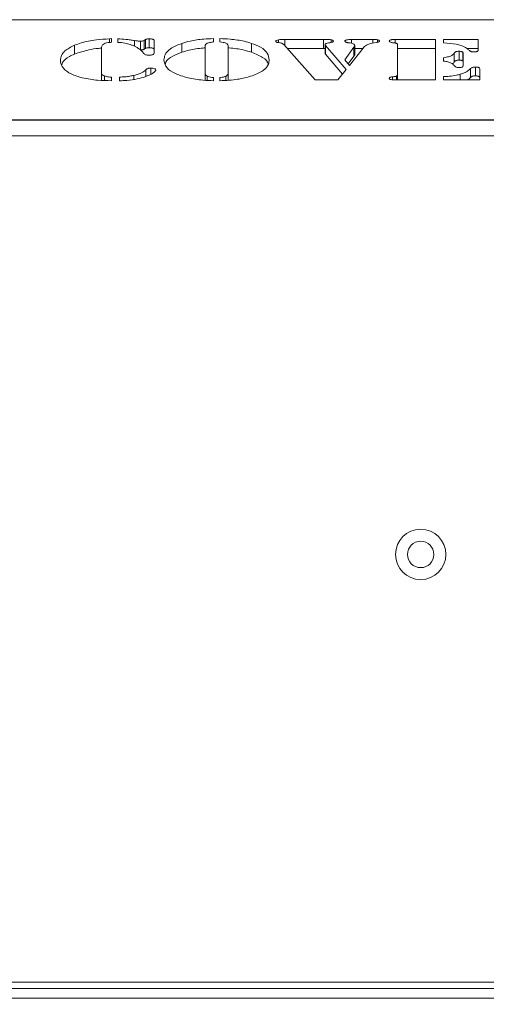
# Model space of a CAD drawing. Extents: x -3732 to -571, y -962 to 1002.
# Drawn here: x -2985 to -2911, y 728 to 885 of the extents above; entities that cross this region are included whole.
import ezdxf

# ---------------------------------------------------------------- set-up
doc = ezdxf.new("R2010")
doc.units = 0
doc.header["$LTSCALE"] = 5
doc.layers.add('Bemaßungen(Brunner)', color=7, linetype='Continuous', lineweight=25)
doc.styles.add('Brunner 2014', font='arial.ttf', dxfattribs={"height": 35})
doc.dimstyles.new('Brunner 2014', dxfattribs={"dimscale": 5, "dimtxt": 35, "dimasz": 5, "dimexe": 3.175, "dimexo": 0, "dimgap": 0.762, "dimtad": 1, "dimdec": 0, "dimrnd": 1e-08, "dimtxsty": 'Brunner 2014', "dimcen": 0.09, "dimdle": 10, "dimclrd": 7, "dimclre": 7, "dimclrt": 7, "dimadec": 1, "dimazin": 2, "dimtfac": 0.666667, "dimtdec": 0, "dimtmove": 0, "dimatfit": 3, "dimldrblk": 'Filled-1', "dimfxl": 1, "dimtolj": 1, "dimlwd": 5, "dimlwe": 5, "dimarcsym": 0})

# ---------------------------------------------------------------- blocks, each defined once
blk = doc.blocks.new('*D72')
at = {"layer": 'Bemaßungen(Brunner)', "color": 7, "linetype": 'Continuous', "lineweight": 5, "transparency": 16777216}
for p, q in [((-3561.16, 729.37), (-3561.16, 541.87)), ((-2832.16, 729.37), (-2832.16, 541.87)), ((-3536.16, 557.75), (-2857.16, 557.75))]:
    blk.add_line(p, q, dxfattribs=at)
at = {"layer": 'Bemaßungen(Brunner)', "color": 7, "lineweight": 5, "transparency": 16777216}
for points in [[(-3536.16, 561.91), (-3536.16, 553.58), (-3561.16, 557.75)], [(-2857.16, 561.91), (-2857.16, 553.58), (-2832.16, 557.75)]]:
    blk.add_solid(points, dxfattribs=at)
at = {"layer": 'Defpoints', "color": 0, "lineweight": 5, "transparency": 16777216}
for p in [(-3561.16, 729.37), (-2832.16, 729.37), (-2832.16, 557.75)]:
    blk.add_point(p, dxfattribs=at)
at = {"layer": 'Bemaßungen(Brunner)', "color": 7, "transparency": 16777216, "insert": (-3199.25, 597.3), "char_height": 35, "attachment_point": 2, "style": 'Brunner 2014'}
blk.add_mtext('\\A1;729', dxfattribs=at)
blk = doc.blocks.new('Filled-1')
at = {"color": 0}
for p, q in [((0, 0), (-1, 0.1667)), ((-1, 0.1667), (-1, -0.1667)), ((-1, 0), (0, 0)), ((-1, -0.1667), (0, 0))]:
    blk.add_line(p, q, dxfattribs=at)
at = {"color": 0, "flags": 128}
blk.add_lwpolyline([(-1, -0.1667), (0, 0), (-1, 0.1667), (-1, -0.1667)], dxfattribs=at)
at = {"color": 0}
blk.add_solid([(-1, -0.1667), (0, 0), (-1, 0.1667), (-1, -0.1667)], dxfattribs=at)
blk = doc.blocks.new('*D73')
at = {"layer": 'Bemaßungen(Brunner)', "color": 7, "linetype": 'Continuous', "lineweight": 5, "transparency": 16777216}
for p, q in [((-2797.73, 729.37), (-3048.1, 729.37)), ((-3032.22, 704.37), (-3032.22, 224.37)), ((-2780.66, 199.37), (-3048.1, 199.37))]:
    blk.add_line(p, q, dxfattribs=at)
at = {"layer": 'Bemaßungen(Brunner)', "color": 7, "lineweight": 5, "transparency": 16777216}
for points in [[(-3036.39, 704.37), (-3028.06, 704.37), (-3032.22, 729.37)], [(-3036.39, 224.37), (-3028.06, 224.37), (-3032.22, 199.37)]]:
    blk.add_solid(points, dxfattribs=at)
at = {"layer": 'Defpoints', "color": 0, "lineweight": 5, "transparency": 16777216}
for p in [(-2797.73, 729.37), (-3032.22, 199.37), (-2780.66, 199.37)]:
    blk.add_point(p, dxfattribs=at)
at = {"layer": 'Bemaßungen(Brunner)', "color": 7, "transparency": 16777216, "insert": (-3071.8, 471.43), "char_height": 35, "attachment_point": 2, "rotation": 90, "style": 'Brunner 2014'}
blk.add_mtext('\\A1;530', dxfattribs=at)

msp = doc.modelspace()

# ---------------------------------------------------------------- linework, layer by layer
at = {"layer": 'Bemaßungen(Brunner)', "color": 7, "linetype": 'Continuous', "lineweight": 18}
for p, q in [((-2813.16, 884.85), (-3158.66, 884.85)), ((-2971.11, 881.8), (-2970.8, 881.84)), ((-2971.11, 881.23), (-2971.11, 881.8)), ((-2970.8, 881.26), (-2970.8, 881.84)), ((-2969.75, 881.83), (-2969.75, 881.25)), ((-2967.13, 881.54), (-2967.13, 880.64)), ((-2966.19, 880.11), (-2966.19, 881.44)), ((-2965.4, 881.68), (-2965.58, 881.57)), ((-2965.58, 880.16), (-2965.58, 881.57)), ((-2965.4, 881.68), (-2965.4, 880.27)), ((-2964.78, 881.8), (-2964.78, 880.39)), ((-2964.01, 879.56), (-2964.01, 881.54)), ((-2959.62, 881.09), (-2959.62, 879.68)), ((-2954.6, 881.32), (-2954.6, 881.84)), ((-2953.56, 881.84), (-2953.56, 881.32)), ((-2948.54, 881.09), (-2948.54, 879.68)), ((-2944.27, 881.65), (-2944.27, 881.21)), ((-2937.11, 881.71), (-2943.24, 881.71)), ((-2943.24, 881.71), (-2943.24, 880.7)), ((-2937.11, 881.71), (-2937.11, 880.3)), ((-2935.88, 881.24), (-2935.88, 881.66)), ((-2932.85, 881.15), (-2933.24, 881.2)), ((-2929.26, 881.71), (-2932.63, 881.71)), ((-2932.63, 881.71), (-2932.63, 881.1)), ((-2929.37, 881.11), (-2928.68, 881.23)), ((-2929.26, 881.71), (-2929.26, 881.13)), ((-2928.51, 881.26), (-2928.51, 881.67)), ((-2919.33, 881.71), (-2925.71, 881.71)), ((-2925.71, 881.71), (-2925.71, 881.15)), ((-2919.33, 875.28), (-2919.33, 881.71)), ((-2912.54, 881.71), (-2918.03, 881.71)), ((-2918.03, 881.71), (-2918.03, 881.15)), ((-2912.54, 880.02), (-2912.54, 881.71)), ((-2976.68, 880.79), (-2976.68, 879.38)), ((-2972.37, 876.34), (-2972.37, 880.42)), ((-2965.58, 880.16), (-2965.4, 880.27)), ((-2955.91, 876.45), (-2955.91, 880.65)), ((-2952.25, 880.65), (-2952.25, 876.45)), ((-2943.42, 880.91), (-2938.43, 875.28)), ((-2942.89, 880.3), (-2937.11, 880.3)), ((-2937.11, 880.3), (-2936.84, 880.3)), ((-2936.84, 879.48), (-2936.84, 880.89)), ((-2933.5, 876.92), (-2936.8, 880.76)), ((-2936.8, 880.76), (-2936.8, 879.35)), ((-2932.28, 880.46), (-2933.7, 878.47)), ((-2932.97, 877.59), (-2930.81, 880.35)), ((-2932.28, 879.05), (-2932.28, 880.46)), ((-2932.13, 879.3), (-2932.13, 880.71)), ((-2932.13, 880.7), (-2932.13, 879.29)), ((-2932.13, 880.3), (-2930.85, 880.3)), ((-2925.34, 880.84), (-2925.34, 876.13)), ((-2925.34, 880.3), (-2919.33, 880.3)), ((-2916.34, 879.51), (-2916.34, 878.11)), ((-2915.57, 878.42), (-2915.57, 879.83)), ((-2914.98, 879.71), (-2914.98, 878.3)), ((-2914.34, 880.3), (-2912.54, 880.3)), ((-2936.8, 879.35), (-2934.08, 876.19)), ((-2933.7, 878.47), (-2932.97, 877.59)), ((-2933.16, 877.82), (-2932.28, 879.05)), ((-2932.13, 879.29), (-2932.13, 879.3)), ((-2918.03, 878.81), (-2918.03, 878.26)), ((-2914.89, 877.64), (-2914.89, 879.43)), ((-2972.37, 876.34), (-2972.37, 875.22)), ((-2964.52, 877.15), (-2964.52, 876.18)), ((-2955.91, 876.45), (-2955.91, 875.23)), ((-2952.25, 876.45), (-2952.25, 875.22)), ((-2934.81, 875.28), (-2933.5, 876.92)), ((-2913.74, 877.07), (-2913.74, 875.66)), ((-2912.97, 877.33), (-2912.97, 875.92)), ((-2912.28, 875.28), (-2912.28, 876.98)), ((-2971.91, 875.91), (-2971.91, 875.2)), ((-2970.8, 875.15), (-2970.8, 875.72)), ((-2969.49, 875.72), (-2969.49, 875.15)), ((-2967.22, 876), (-2967.22, 875.36)), ((-2955.57, 875.87), (-2955.57, 875.21)), ((-2954.6, 875.15), (-2954.6, 875.67)), ((-2953.56, 875.67), (-2953.56, 875.15)), ((-2952.63, 875.87), (-2952.63, 875.2)), ((-2938.43, 875.28), (-2934.81, 875.28)), ((-2926.14, 875.29), (-2926.14, 875.77)), ((-2925.71, 875.28), (-2919.33, 875.28)), ((-2925.34, 876.13), (-2925.34, 875.28)), ((-2918.03, 875.8), (-2918.03, 875.28)), ((-2918.03, 875.28), (-2912.28, 875.28)), ((-2915.36, 876.19), (-2915.36, 875.28)), ((-2793.66, 868.87), (-3599.66, 868.87)), ((-3163.66, 868.93), (-2808.16, 868.93)), ((-3600.59, 866.37), (-2792.73, 866.37)), ((-2792.73, 731.87), (-3600.59, 731.87)), ((-3595.59, 730.87), (-2797.73, 730.87)), ((-3565.16, 729.37), (-2828.16, 729.37))]:
    msp.add_line(p, q, dxfattribs=at)
at = {"layer": 'Bemaßungen(Brunner)', "color": 8, "linetype": 'Continuous', "lineweight": 18}
for p, q in [((-2965.34, 876.87), (-2965.34, 875.83)), ((-2925.5, 875.89), (-2925.5, 875.28))]:
    msp.add_line(p, q, dxfattribs=at)
at = {"layer": 'Bemaßungen(Brunner)', "color": 7, "linetype": 'Continuous', "lineweight": 18}
for radius in [4, 2.1]:
    msp.add_circle((-2921.66, 799.87), radius, dxfattribs=at)
for points, knots in [([(-2971.11, 881.8), (-2971.82, 881.77), (-2973.45, 881.69), (-2975.34, 881.28), (-2976.33, 880.92), (-2976.68, 880.79)], [0, 0, 0, 0, 0.327423, 0.759978, 1, 1, 1, 1]), ([(-2972.37, 880.42), (-2972.35, 880.56), (-2972.32, 880.77), (-2971.99, 881.03), (-2971.59, 881.17), (-2971.16, 881.23), (-2970.89, 881.25), (-2970.8, 881.26)], [0, 0, 0, 0, 0.3840376, 0.5648854, 0.7467679, 0.9122099, 1, 1, 1, 1]), ([(-2967.13, 881.54), (-2967.36, 881.57), (-2967.82, 881.63), (-2968.68, 881.75), (-2969.34, 881.8), (-2969.75, 881.83)], [0, 0, 0, 0, 0.270983, 0.541996, 1, 1, 1, 1]), ([(-2969.75, 881.25), (-2969.38, 881.22), (-2968.65, 881.16), (-2967.99, 880.97), (-2967.67, 880.86), (-2967.6, 880.83)], [0, 0, 0, 0, 0.447317, 0.879069, 1, 1, 1, 1]), ([(-2966.19, 881.44), (-2966.27, 881.44), (-2966.44, 881.45), (-2966.75, 881.49), (-2966.98, 881.52), (-2967.13, 881.54)], [0, 0, 0, 0, 0.25202, 0.503623, 1, 1, 1, 1]), ([(-2966.19, 881.44), (-2966.1, 881.44), (-2965.93, 881.45), (-2965.71, 881.5), (-2965.63, 881.54), (-2965.58, 881.57)], [0, 0, 0, 0, 0.37955, 0.669263, 1, 1, 1, 1]), ([(-2965.4, 881.68), (-2965.36, 881.71), (-2965.27, 881.75), (-2965.04, 881.79), (-2964.87, 881.8), (-2964.78, 881.8)], [0, 0, 0, 0, 0.3210455, 0.6494725, 1, 1, 1, 1]), ([(-2964.01, 881.54), (-2964.01, 881.57), (-2964.02, 881.64), (-2964.14, 881.71), (-2964.3, 881.76), (-2964.52, 881.79), (-2964.68, 881.8), (-2964.78, 881.8)], [0, 0, 0, 0, 0.259874, 0.431094, 0.602587, 0.763507, 1, 1, 1, 1]), ([(-2959.62, 881.09), (-2960.27, 880.82), (-2961.57, 880.28), (-2962.33, 879.34), (-2962.41, 878.74), (-2962.44, 878.49)], [0, 0, 0, 0, 0.364572, 0.72916, 1, 1, 1, 1]), ([(-2954.6, 881.84), (-2955.1, 881.82), (-2956.39, 881.78), (-2958.16, 881.53), (-2959.19, 881.22), (-2959.62, 881.09)], [0, 0, 0, 0, 0.269208, 0.695356, 1, 1, 1, 1]), ([(-2955.91, 880.65), (-2955.89, 880.76), (-2955.87, 880.92), (-2955.59, 881.12), (-2955.16, 881.24), (-2954.8, 881.29), (-2954.6, 881.32)], [0, 0, 0, 0, 0.356828, 0.550687, 0.744845, 1, 1, 1, 1]), ([(-2948.54, 881.09), (-2948.91, 881.21), (-2949.9, 881.5), (-2951.65, 881.77), (-2953.01, 881.82), (-2953.56, 881.84)], [0, 0, 0, 0, 0.2690579, 0.7068528, 1, 1, 1, 1]), ([(-2953.56, 881.32), (-2953.39, 881.3), (-2953.08, 881.26), (-2952.71, 881.17), (-2952.56, 881.09), (-2952.5, 881.05)], [0, 0, 0, 0, 0.403549, 0.737615, 1, 1, 1, 1]), ([(-2952.5, 881.05), (-2952.45, 881.02), (-2952.36, 880.96), (-2952.27, 880.82), (-2952.26, 880.72), (-2952.25, 880.65)], [0, 0, 0, 0, 0.251921, 0.504594, 1, 1, 1, 1]), ([(-2945.72, 878.49), (-2945.77, 878.83), (-2945.88, 879.52), (-2946.86, 880.44), (-2948.03, 880.9), (-2948.54, 881.09)], [0, 0, 0, 0, 0.361331, 0.725588, 1, 1, 1, 1]), ([(-2944.27, 881.65), (-2944.37, 881.62), (-2944.54, 881.58), (-2944.66, 881.5), (-2944.67, 881.45), (-2944.67, 881.43)], [0, 0, 0, 0, 0.463318, 0.739553, 1, 1, 1, 1]), ([(-2944.67, 881.43), (-2944.67, 881.4), (-2944.66, 881.35), (-2944.58, 881.29), (-2944.38, 881.22), (-2944.15, 881.19), (-2943.97, 881.16), (-2943.94, 881.16)], [0, 0, 0, 0, 0.22064, 0.359076, 0.498475, 0.924667, 1, 1, 1, 1]), ([(-2943.24, 881.71), (-2943.33, 881.71), (-2943.51, 881.71), (-2943.86, 881.7), (-2944.1, 881.67), (-2944.27, 881.65)], [0, 0, 0, 0, 0.252164, 0.504491, 1, 1, 1, 1]), ([(-2943.94, 881.16), (-2943.85, 881.14), (-2943.69, 881.11), (-2943.52, 881.02), (-2943.46, 880.95), (-2943.42, 880.91)], [0, 0, 0, 0, 0.319101, 0.584174, 1, 1, 1, 1]), ([(-2935.88, 881.66), (-2935.98, 881.68), (-2936.18, 881.7), (-2936.6, 881.71), (-2936.91, 881.71), (-2937.11, 881.71)], [0, 0, 0, 0, 0.254411, 0.507849, 1, 1, 1, 1]), ([(-2936.84, 880.89), (-2936.83, 880.93), (-2936.82, 880.99), (-2936.7, 881.07), (-2936.47, 881.14), (-2936.25, 881.18), (-2936.1, 881.2)], [0, 0, 0, 0, 0.264963, 0.436198, 0.607409, 1, 1, 1, 1]), ([(-2936.1, 881.2), (-2936.02, 881.21), (-2935.87, 881.23), (-2935.69, 881.29), (-2935.55, 881.36), (-2935.54, 881.42), (-2935.53, 881.45)], [0, 0, 0, 0, 0.250759, 0.504561, 0.722437, 1, 1, 1, 1]), ([(-2935.88, 881.66), (-2935.81, 881.64), (-2935.67, 881.6), (-2935.55, 881.52), (-2935.53, 881.47), (-2935.53, 881.45)], [0, 0, 0, 0, 0.380476, 0.783759, 1, 1, 1, 1]), ([(-2932.63, 881.71), (-2932.84, 881.7), (-2933.13, 881.7), (-2933.46, 881.64), (-2933.62, 881.57), (-2933.69, 881.51), (-2933.7, 881.46), (-2933.7, 881.44)], [0, 0, 0, 0, 0.408642, 0.576199, 0.74565, 0.894316, 1, 1, 1, 1]), ([(-2933.7, 881.44), (-2933.69, 881.4), (-2933.67, 881.33), (-2933.51, 881.26), (-2933.37, 881.22), (-2933.27, 881.21), (-2933.24, 881.2)], [0, 0, 0, 0, 0.4211901, 0.6487317, 0.8760054, 1, 1, 1, 1]), ([(-2932.85, 881.15), (-2932.72, 881.12), (-2932.48, 881.08), (-2932.33, 880.99), (-2932.26, 880.94), (-2932.25, 880.93)], [0, 0, 0, 0, 0.471788, 0.89737, 1, 1, 1, 1]), ([(-2930.81, 880.35), (-2930.74, 880.43), (-2930.61, 880.58), (-2930.27, 880.8), (-2929.89, 881), (-2929.51, 881.08), (-2929.37, 881.11)], [0, 0, 0, 0, 0.253096, 0.506537, 0.821074, 1, 1, 1, 1]), ([(-2928.51, 881.67), (-2928.61, 881.68), (-2928.78, 881.7), (-2929.03, 881.71), (-2929.18, 881.71), (-2929.26, 881.71)], [0, 0, 0, 0, 0.40901, 0.703839, 1, 1, 1, 1]), ([(-2928.68, 881.23), (-2928.61, 881.24), (-2928.48, 881.26), (-2928.32, 881.31), (-2928.23, 881.38), (-2928.22, 881.43), (-2928.21, 881.46)], [0, 0, 0, 0, 0.274741, 0.491958, 0.710722, 1, 1, 1, 1]), ([(-2928.51, 881.67), (-2928.44, 881.65), (-2928.31, 881.61), (-2928.23, 881.53), (-2928.22, 881.49), (-2928.21, 881.46)], [0, 0, 0, 0, 0.404018, 0.726929, 1, 1, 1, 1]), ([(-2925.71, 881.71), (-2925.89, 881.71), (-2926.13, 881.7), (-2926.41, 881.65), (-2926.56, 881.6), (-2926.63, 881.53), (-2926.64, 881.48), (-2926.65, 881.46)], [0, 0, 0, 0, 0.38155, 0.549538, 0.686126, 0.853064, 1, 1, 1, 1]), ([(-2926.65, 881.46), (-2926.64, 881.42), (-2926.62, 881.36), (-2926.49, 881.28), (-2926.32, 881.23), (-2926.19, 881.21), (-2926.14, 881.2)], [0, 0, 0, 0, 0.349247, 0.578302, 0.808194, 1, 1, 1, 1]), ([(-2925.5, 881.08), (-2925.52, 881.1), (-2925.58, 881.13), (-2925.75, 881.15), (-2925.93, 881.18), (-2926.07, 881.19), (-2926.14, 881.2)], [0, 0, 0, 0, 0.205487, 0.4162685, 0.7080687, 1, 1, 1, 1]), ([(-2925.34, 880.84), (-2925.34, 880.88), (-2925.35, 880.94), (-2925.4, 881.03), (-2925.46, 881.06), (-2925.5, 881.08)], [0, 0, 0, 0, 0.484179, 0.736766, 1, 1, 1, 1]), ([(-2918.03, 881.15), (-2917.33, 881.1), (-2916.17, 881.03), (-2914.91, 880.66), (-2914.27, 880.3), (-2914.01, 880.06), (-2913.91, 879.96)], [0, 0, 0, 0, 0.364469, 0.606215, 0.846678, 1, 1, 1, 1]), ([(-2976.68, 880.79), (-2977.24, 880.5), (-2978.19, 880), (-2978.8, 879.17), (-2978.86, 878.67), (-2978.9, 878.41)], [0, 0, 0, 0, 0.4082946, 0.6991918, 1, 1, 1, 1]), ([(-2976.68, 879.38), (-2975.95, 879.62), (-2974.82, 879.99), (-2973.24, 880.28), (-2972.53, 880.31), (-2972.37, 880.32)], [0, 0, 0, 0, 0.584872, 0.904676, 1, 1, 1, 1]), ([(-2967.6, 880.83), (-2967.43, 880.77), (-2967.11, 880.64), (-2966.65, 880.39), (-2966.39, 880.21), (-2966.24, 880.11)], [0, 0, 0, 0, 0.2959804, 0.59222, 1, 1, 1, 1]), ([(-2966.24, 880.11), (-2966.15, 880.03), (-2965.99, 879.89), (-2965.82, 879.69), (-2965.73, 879.58), (-2965.68, 879.52)], [0, 0, 0, 0, 0.415588, 0.707636, 1, 1, 1, 1]), ([(-2966.19, 880.03), (-2966.1, 880.04), (-2965.93, 880.04), (-2965.71, 880.09), (-2965.63, 880.13), (-2965.58, 880.16)], [0, 0, 0, 0, 0.37955, 0.669262, 1, 1, 1, 1]), ([(-2965.68, 879.52), (-2965.64, 879.48), (-2965.57, 879.4), (-2965.42, 879.3), (-2965.21, 879.24), (-2965.01, 879.21), (-2964.88, 879.21), (-2964.82, 879.21)], [0, 0, 0, 0, 0.274763, 0.551631, 0.712317, 0.872474, 1, 1, 1, 1]), ([(-2965.4, 880.27), (-2965.36, 880.3), (-2965.27, 880.34), (-2965.04, 880.38), (-2964.87, 880.39), (-2964.78, 880.39)], [0, 0, 0, 0, 0.3210455, 0.6494725, 1, 1, 1, 1]), ([(-2964.78, 880.39), (-2964.64, 880.39), (-2964.43, 880.38), (-2964.2, 880.33), (-2964.08, 880.27), (-2964.01, 880.2), (-2964.01, 880.15), (-2964.01, 880.13)], [0, 0, 0, 0, 0.328953, 0.495277, 0.661468, 0.835274, 1, 1, 1, 1]), ([(-2964.26, 879.29), (-2964.19, 879.32), (-2964.05, 879.38), (-2964.02, 879.48), (-2964.01, 879.54), (-2964.01, 879.56)], [0, 0, 0, 0, 0.366347, 0.833893, 1, 1, 1, 1]), ([(-2962.22, 877.77), (-2962.2, 877.88), (-2962.09, 878.34), (-2961.28, 879.03), (-2960.12, 879.49), (-2959.62, 879.68)], [0, 0, 0, 0, 0.153567, 0.636415, 1, 1, 1, 1]), ([(-2959.62, 879.68), (-2959.24, 879.8), (-2958.25, 880.09), (-2956.92, 880.32), (-2956.01, 880.36), (-2955.91, 880.36)], [0, 0, 0, 0, 0.3525781, 0.9260089, 1, 1, 1, 1]), ([(-2952.25, 880.37), (-2952.19, 880.36), (-2951.33, 880.33), (-2949.99, 880.11), (-2948.96, 879.81), (-2948.54, 879.68)], [0, 0, 0, 0, 0.043306, 0.607027, 1, 1, 1, 1]), ([(-2948.54, 879.68), (-2947.89, 879.41), (-2946.6, 878.88), (-2945.95, 878.17), (-2945.87, 877.79), (-2945.87, 877.77)], [0, 0, 0, 0, 0.481762, 0.964202, 1, 1, 1, 1]), ([(-2936.84, 880.89), (-2936.83, 880.88), (-2936.83, 880.86), (-2936.82, 880.81), (-2936.81, 880.78), (-2936.8, 880.76)], [0, 0, 0, 0, 0.250369, 0.50086, 1, 1, 1, 1]), ([(-2936.84, 879.48), (-2936.83, 879.47), (-2936.83, 879.45), (-2936.82, 879.41), (-2936.81, 879.37), (-2936.8, 879.35)], [0, 0, 0, 0, 0.250378, 0.50086, 1, 1, 1, 1]), ([(-2932.28, 880.46), (-2932.27, 880.48), (-2932.24, 880.52), (-2932.18, 880.6), (-2932.15, 880.66), (-2932.13, 880.7)], [0, 0, 0, 0, 0.250317, 0.500657, 1, 1, 1, 1]), ([(-2932.13, 880.7), (-2932.13, 880.72), (-2932.13, 880.76), (-2932.15, 880.83), (-2932.21, 880.89), (-2932.25, 880.93)], [0, 0, 0, 0, 0.252096, 0.50465, 1, 1, 1, 1]), ([(-2916.34, 879.51), (-2916.43, 879.4), (-2916.6, 879.19), (-2917.24, 878.95), (-2917.75, 878.86), (-2918.03, 878.81)], [0, 0, 0, 0, 0.372193, 0.665635, 1, 1, 1, 1]), ([(-2915.57, 879.83), (-2915.66, 879.83), (-2915.82, 879.83), (-2916.01, 879.79), (-2916.19, 879.71), (-2916.28, 879.61), (-2916.33, 879.54), (-2916.34, 879.51)], [0, 0, 0, 0, 0.201902, 0.346874, 0.491455, 0.851589, 1, 1, 1, 1]), ([(-2915.57, 879.83), (-2915.48, 879.83), (-2915.34, 879.83), (-2915.15, 879.79), (-2915.05, 879.75), (-2915, 879.72), (-2914.98, 879.71)], [0, 0, 0, 0, 0.348129, 0.598581, 0.84949, 1, 1, 1, 1]), ([(-2914.89, 879.43), (-2914.89, 879.45), (-2914.89, 879.5), (-2914.9, 879.59), (-2914.95, 879.66), (-2914.98, 879.71)], [0, 0, 0, 0, 0.252131, 0.504389, 1, 1, 1, 1]), ([(-2913.91, 879.96), (-2913.88, 879.93), (-2913.82, 879.87), (-2913.72, 879.81), (-2913.62, 879.77), (-2913.45, 879.75), (-2913.31, 879.75), (-2913.22, 879.74)], [0, 0, 0, 0, 0.31341, 0.49076, 0.603965, 0.742033, 1, 1, 1, 1]), ([(-2913.22, 879.74), (-2913.1, 879.75), (-2912.92, 879.75), (-2912.72, 879.79), (-2912.61, 879.85), (-2912.55, 879.93), (-2912.54, 879.99), (-2912.54, 880.02)], [0, 0, 0, 0, 0.2984496, 0.4331075, 0.5678355, 0.7756458, 1, 1, 1, 1]), ([(-2978.9, 878.41), (-2978.85, 878.07), (-2978.75, 877.38), (-2977.75, 876.43), (-2976.39, 875.87), (-2975.55, 875.66), (-2975.42, 875.62)], [0, 0, 0, 0, 0.327443, 0.657369, 0.945337, 1, 1, 1, 1]), ([(-2978.68, 877.67), (-2978.65, 877.79), (-2978.54, 878.25), (-2977.82, 878.85), (-2976.95, 879.26), (-2976.68, 879.38)], [0, 0, 0, 0, 0.194268, 0.74706, 1, 1, 1, 1]), ([(-2964.26, 879.29), (-2964.3, 879.28), (-2964.4, 879.25), (-2964.59, 879.21), (-2964.75, 879.21), (-2964.82, 879.21)], [0, 0, 0, 0, 0.252807, 0.654003, 1, 1, 1, 1]), ([(-2962.44, 878.49), (-2962.39, 878.14), (-2962.28, 877.45), (-2961.32, 876.56), (-2960.2, 876.12), (-2959.74, 875.94)], [0, 0, 0, 0, 0.370933, 0.744827, 1, 1, 1, 1]), ([(-2948.41, 875.94), (-2947.77, 876.21), (-2946.48, 876.75), (-2945.81, 877.68), (-2945.74, 878.25), (-2945.72, 878.49)], [0, 0, 0, 0, 0.373816, 0.747956, 1, 1, 1, 1]), ([(-2932.28, 879.05), (-2932.27, 879.07), (-2932.24, 879.11), (-2932.18, 879.19), (-2932.15, 879.25), (-2932.13, 879.29)], [0, 0, 0, 0, 0.250324, 0.500643, 1, 1, 1, 1]), ([(-2918.03, 878.26), (-2917.78, 878.23), (-2917.3, 878.17), (-2916.7, 877.94), (-2916.43, 877.71), (-2916.32, 877.56), (-2916.3, 877.53)], [0, 0, 0, 0, 0.2607511, 0.5290195, 0.8965364, 1, 1, 1, 1]), ([(-2916.64, 877.84), (-2916.57, 877.88), (-2916.43, 877.96), (-2916.37, 878.05), (-2916.34, 878.11)], [0, 0, 0, 0, 0.463399, 1, 1, 1, 1]), ([(-2916.34, 878.11), (-2916.31, 878.16), (-2916.25, 878.24), (-2916.12, 878.33), (-2915.97, 878.39), (-2915.78, 878.42), (-2915.64, 878.42), (-2915.57, 878.42)], [0, 0, 0, 0, 0.340716, 0.541427, 0.692017, 0.842926, 1, 1, 1, 1]), ([(-2915.57, 878.42), (-2915.48, 878.42), (-2915.34, 878.42), (-2915.15, 878.38), (-2915.05, 878.34), (-2915, 878.31), (-2914.98, 878.3)], [0, 0, 0, 0, 0.3481316, 0.5985856, 0.8495133, 1, 1, 1, 1]), ([(-2914.98, 878.3), (-2914.96, 878.28), (-2914.92, 878.23), (-2914.9, 878.15), (-2914.9, 878.09), (-2914.89, 878.05)], [0, 0, 0, 0, 0.284362, 0.568004, 1, 1, 1, 1]), ([(-2971.91, 875.91), (-2971.98, 875.94), (-2972.11, 876), (-2972.3, 876.15), (-2972.34, 876.26), (-2972.37, 876.34)], [0, 0, 0, 0, 0.252106, 0.503002, 1, 1, 1, 1]), ([(-2965.34, 876.87), (-2965.53, 876.71), (-2965.83, 876.46), (-2966.52, 876.18), (-2966.99, 876.06), (-2967.22, 876)], [0, 0, 0, 0, 0.468736, 0.729344, 1, 1, 1, 1]), ([(-2965.45, 875.78), (-2965.15, 875.9), (-2964.6, 876.11), (-2963.97, 876.47), (-2963.82, 876.72), (-2963.74, 876.85)], [0, 0, 0, 0, 0.371139, 0.676868, 1, 1, 1, 1]), ([(-2964.52, 877.15), (-2964.62, 877.15), (-2964.78, 877.15), (-2965, 877.1), (-2965.2, 877.01), (-2965.28, 876.93), (-2965.34, 876.87)], [0, 0, 0, 0, 0.229212, 0.39219, 0.599446, 1, 1, 1, 1]), ([(-2963.74, 876.85), (-2963.75, 876.89), (-2963.77, 876.97), (-2963.94, 877.07), (-2964.18, 877.13), (-2964.39, 877.15), (-2964.5, 877.15), (-2964.52, 877.15)], [0, 0, 0, 0, 0.248965, 0.520564, 0.751464, 0.949765, 1, 1, 1, 1]), ([(-2955.57, 875.87), (-2955.67, 875.95), (-2955.84, 876.08), (-2955.9, 876.28), (-2955.9, 876.39), (-2955.91, 876.45)], [0, 0, 0, 0, 0.4335153, 0.7153655, 1, 1, 1, 1]), ([(-2952.25, 876.45), (-2952.26, 876.36), (-2952.27, 876.19), (-2952.42, 875.99), (-2952.58, 875.89), (-2952.63, 875.87)], [0, 0, 0, 0, 0.425873, 0.855097, 1, 1, 1, 1]), ([(-2916.3, 877.53), (-2916.27, 877.49), (-2916.21, 877.41), (-2916.08, 877.32), (-2915.89, 877.27), (-2915.72, 877.25), (-2915.6, 877.24), (-2915.54, 877.24)], [0, 0, 0, 0, 0.279361, 0.560723, 0.711557, 0.862365, 1, 1, 1, 1]), ([(-2915.54, 877.24), (-2915.45, 877.24), (-2915.31, 877.25), (-2915.14, 877.28), (-2915.02, 877.33), (-2914.9, 877.45), (-2914.89, 877.56), (-2914.89, 877.64)], [0, 0, 0, 0, 0.170627, 0.276456, 0.382587, 0.527554, 1, 1, 1, 1]), ([(-2913.74, 877.07), (-2913.89, 876.93), (-2914.18, 876.66), (-2914.79, 876.37), (-2915.23, 876.24), (-2915.36, 876.19)], [0, 0, 0, 0, 0.41145, 0.82657, 1, 1, 1, 1]), ([(-2912.97, 877.33), (-2913.06, 877.33), (-2913.22, 877.32), (-2913.43, 877.28), (-2913.61, 877.2), (-2913.69, 877.12), (-2913.74, 877.07)], [0, 0, 0, 0, 0.238505, 0.394497, 0.591768, 1, 1, 1, 1]), ([(-2912.28, 876.98), (-2912.28, 877.03), (-2912.29, 877.11), (-2912.36, 877.21), (-2912.46, 877.27), (-2912.59, 877.31), (-2912.77, 877.33), (-2912.89, 877.33), (-2912.97, 877.33)], [0, 0, 0, 0, 0.320729, 0.497714, 0.617003, 0.737072, 0.846652, 1, 1, 1, 1]), ([(-2975.42, 875.62), (-2975, 875.54), (-2974.24, 875.37), (-2972.68, 875.19), (-2971.54, 875.17), (-2970.8, 875.15)], [0, 0, 0, 0, 0.2992947, 0.5494042, 1, 1, 1, 1]), ([(-2970.8, 875.72), (-2970.95, 875.73), (-2971.22, 875.74), (-2971.63, 875.8), (-2971.81, 875.87), (-2971.91, 875.91)], [0, 0, 0, 0, 0.363438, 0.64287, 1, 1, 1, 1]), ([(-2967.22, 876), (-2967.44, 875.96), (-2967.89, 875.87), (-2968.65, 875.76), (-2969.21, 875.74), (-2969.49, 875.72)], [0, 0, 0, 0, 0.308419, 0.648578, 1, 1, 1, 1]), ([(-2969.49, 875.15), (-2969.11, 875.16), (-2968.12, 875.2), (-2966.68, 875.4), (-2965.84, 875.66), (-2965.45, 875.78)], [0, 0, 0, 0, 0.256181, 0.6516, 1, 1, 1, 1]), ([(-2959.74, 875.94), (-2959.37, 875.82), (-2958.34, 875.51), (-2956.54, 875.24), (-2955.14, 875.17), (-2954.6, 875.15)], [0, 0, 0, 0, 0.261837, 0.717999, 1, 1, 1, 1]), ([(-2954.6, 875.67), (-2954.76, 875.68), (-2955.05, 875.71), (-2955.38, 875.78), (-2955.52, 875.84), (-2955.57, 875.87)], [0, 0, 0, 0, 0.4261909, 0.7889039, 1, 1, 1, 1]), ([(-2953.56, 875.15), (-2953.06, 875.17), (-2951.67, 875.23), (-2949.85, 875.5), (-2948.79, 875.82), (-2948.41, 875.94)], [0, 0, 0, 0, 0.261543, 0.730712, 1, 1, 1, 1]), ([(-2952.63, 875.87), (-2952.74, 875.82), (-2952.96, 875.73), (-2953.33, 875.69), (-2953.52, 875.67), (-2953.56, 875.67)], [0, 0, 0, 0, 0.463935, 0.911102, 1, 1, 1, 1]), ([(-2926.14, 875.77), (-2926.23, 875.76), (-2926.4, 875.73), (-2926.56, 875.67), (-2926.63, 875.6), (-2926.64, 875.55), (-2926.65, 875.52)], [0, 0, 0, 0, 0.322125, 0.543943, 0.765468, 1, 1, 1, 1]), ([(-2926.65, 875.52), (-2926.64, 875.49), (-2926.63, 875.44), (-2926.52, 875.37), (-2926.36, 875.32), (-2926.08, 875.28), (-2925.85, 875.28), (-2925.71, 875.28)], [0, 0, 0, 0, 0.1901329, 0.3390951, 0.4890967, 0.6858194, 1, 1, 1, 1]), ([(-2926.14, 875.77), (-2926.08, 875.78), (-2925.96, 875.79), (-2925.78, 875.82), (-2925.59, 875.84), (-2925.53, 875.87), (-2925.5, 875.89)], [0, 0, 0, 0, 0.2564158, 0.5128554, 0.7701407, 1, 1, 1, 1]), ([(-2925.5, 875.89), (-2925.45, 875.92), (-2925.37, 875.98), (-2925.34, 876.06), (-2925.34, 876.11), (-2925.34, 876.13)], [0, 0, 0, 0, 0.4489626, 0.7227221, 1, 1, 1, 1]), ([(-2915.36, 876.19), (-2915.55, 876.14), (-2916.08, 875.99), (-2917.01, 875.86), (-2917.73, 875.81), (-2918.03, 875.8)], [0, 0, 0, 0, 0.254445, 0.694171, 1, 1, 1, 1]), ([(-2914.27, 875.28), (-2914.16, 875.33), (-2913.94, 875.45), (-2913.81, 875.59), (-2913.74, 875.66)], [0, 0, 0, 0, 0.471195, 1, 1, 1, 1]), ([(-2913.74, 875.66), (-2913.7, 875.7), (-2913.63, 875.77), (-2913.49, 875.85), (-2913.32, 875.9), (-2913.15, 875.92), (-2913.03, 875.92), (-2912.97, 875.92)], [0, 0, 0, 0, 0.312707, 0.549811, 0.7005, 0.85116, 1, 1, 1, 1]), ([(-2912.97, 875.92), (-2912.88, 875.92), (-2912.75, 875.92), (-2912.56, 875.89), (-2912.44, 875.85), (-2912.32, 875.77), (-2912.28, 875.67), (-2912.28, 875.59), (-2912.28, 875.57)], [0, 0, 0, 0, 0.173255, 0.287282, 0.401662, 0.511103, 0.837105, 1, 1, 1, 1])]:
    msp.add_open_spline(points, degree=3, knots=knots, dxfattribs=at)

# ---------------------------------------------------------------- dimensions: what is measured, and where the dimension line sits
at = {"layer": 'Bemaßungen(Brunner)', "color": 7}
dim = msp.add_linear_dim(base=(-2832.16, 557.75), p1=(-3561.16, 729.37), p2=(-2832.16, 729.37), dimstyle='Brunner 2014', dxfattribs=at)
dim.commit()
dim.dimension.update_dxf_attribs({"geometry": '*D72', "text_midpoint": (-3199.25, 557.75), "dimtype": 160})
at = {"layer": 'Bemaßungen(Brunner)', "color": 30}
dim = msp.add_linear_dim(base=(-3032.22, 199.37), p1=(-2797.73, 729.37), p2=(-2780.66, 199.37), angle=90, dimstyle='Brunner 2014', dxfattribs=at)
dim.commit()
dim.dimension.update_dxf_attribs({"geometry": '*D73', "text_midpoint": (-3032.22, 471.43), "dimtype": 160})

doc.saveas('drawing.dxf')
